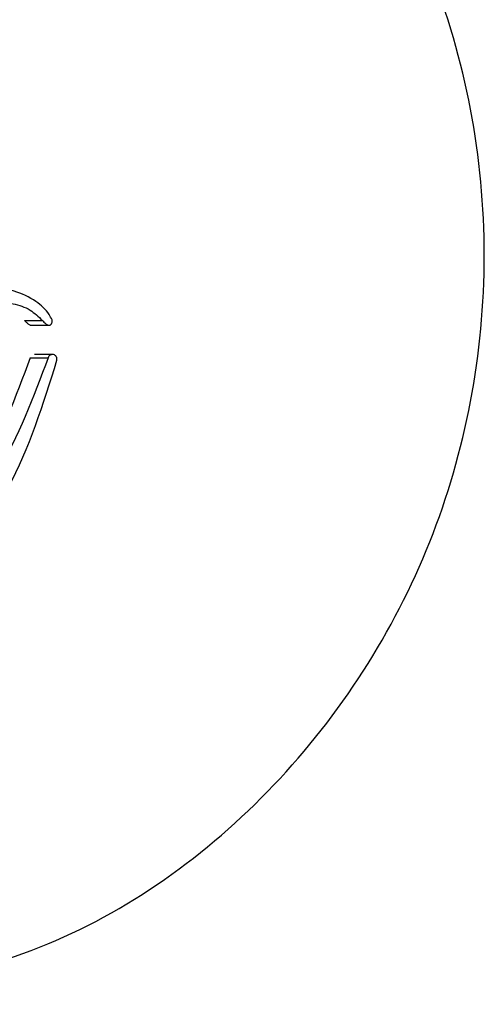
# Model space of a CAD drawing. Units: millimetres. Extents: x 0 to 720, y 0 to 287.
# Drawn here: x 580 to 580, y 71 to 72 of the extents above; entities that cross this region are included whole.
import ezdxf

# ---------------------------------------------------------------- set-up
doc = ezdxf.new("R2010")
doc.units = ezdxf.units.MM

msp = doc.modelspace()

# ---------------------------------------------------------------- linework, layer by layer
at = {"color": 7, "linetype": 'Continuous', "lineweight": 25}
for p, q in [((580.03101, 71.69125), (580.03815, 71.69125)), ((580.03384, 71.68932), (580.041, 71.68932)), ((580.03966, 71.67763), (580.03501, 71.67763)), ((580.04217, 71.67763), (580.03966, 71.67763)), ((580.0333, 71.67627), (580.04045, 71.67627))]:
    msp.add_line(p, q, dxfattribs=at)
for points, knots in [([(579.92566, 71.41732), (579.96377, 71.42184), (580.03989, 71.43085), (580.13608, 71.50006), (580.20014, 71.59925), (580.22259, 71.71733), (580.20014, 71.83541), (580.13607, 71.93459), (580.03988, 72.0038), (579.96377, 72.01281), (579.92566, 72.01732)], [0, 0, 0, 0, 0.125543, 0.250753, 0.375536, 0.500007, 0.624477, 0.749261, 0.874473, 1, 1, 1, 1]), ([(579.92702, 71.89194), (579.9096, 71.89627), (579.87474, 71.90493), (579.82061, 71.89658), (579.77115, 71.87368), (579.73047, 71.83633), (579.70231, 71.78846), (579.68927, 71.73419), (579.69254, 71.67841), (579.71182, 71.62611), (579.74534, 71.58199), (579.79002, 71.54998), (579.84183, 71.53293), (579.89605, 71.53238), (579.94797, 71.5483), (579.9925, 71.57953), (580.0275, 71.62254), (580.03849, 71.65774), (580.04398, 71.67531)], [0, 0, 0, 0, 0.062605, 0.125293, 0.187831, 0.250347, 0.31276, 0.375118, 0.43746, 0.499837, 0.562287, 0.624821, 0.687423, 0.75005, 0.812662, 0.875171, 0.937719, 1, 1, 1, 1]), ([(580.04045, 71.67627), (580.03455, 71.6605), (580.02273, 71.62894), (579.98917, 71.59101), (579.94728, 71.56423), (579.89934, 71.55132), (579.84977, 71.55325), (579.80273, 71.56989), (579.76231, 71.59982), (579.73203, 71.64048), (579.71455, 71.68838), (579.7114, 71.73941), (579.72286, 71.78919), (579.74791, 71.8334), (579.78439, 71.86837), (579.829, 71.89073), (579.87823, 71.89989), (579.91042, 71.89344), (579.9265, 71.89022)], [0, 0, 0, 0, 0.06239, 0.124866, 0.18741, 0.250023, 0.31265, 0.375248, 0.437778, 0.500225, 0.562601, 0.624943, 0.6873, 0.749713, 0.812208, 0.874777, 0.937421, 1, 1, 1, 1]), ([(580.04205, 71.69148), (580.04167, 71.69222), (580.04016, 71.69518), (580.0351, 71.69962), (580.02399, 71.70489), (580.01419, 71.70485), (580.00766, 71.70482)], [0, 0, 0, 0, 0.062413, 0.249658, 0.499855, 1, 1, 1, 1]), ([(580.00836, 71.69861), (580.01441, 71.69893), (580.0229, 71.69938), (580.03323, 71.69601), (580.03659, 71.69276), (580.03815, 71.69125)], [0, 0, 0, 0, 0.570676, 0.80007, 1, 1, 1, 1]), ([(580.03101, 71.69125), (580.03134, 71.69091), (580.03191, 71.6903), (580.0327, 71.68969), (580.0333, 71.6894), (580.03365, 71.68929), (580.03385, 71.68933), (580.03388, 71.68933)], [0, 0, 0, 0, 0.400599, 0.705563, 0.825951, 0.977267, 1, 1, 1, 1]), ([(580.03815, 71.69125), (580.03857, 71.69081), (580.03928, 71.69007), (580.04027, 71.68942), (580.04093, 71.6893), (580.04131, 71.68937), (580.04162, 71.6896), (580.04191, 71.69002), (580.04211, 71.69067), (580.04207, 71.6912), (580.04205, 71.69148)], [0, 0, 0, 0, 0.29677, 0.499643, 0.566078, 0.624509, 0.683241, 0.750468, 0.866277, 1, 1, 1, 1]), ([(580.04398, 71.67531), (580.04399, 71.67556), (580.04403, 71.67606), (580.04377, 71.67676), (580.04331, 71.67731), (580.04268, 71.67761), (580.04198, 71.67768), (580.04132, 71.67744), (580.04075, 71.67697), (580.04055, 71.67651), (580.04045, 71.67627)], [0, 0, 0, 0, 0.1318328, 0.2558036, 0.3743753, 0.4984696, 0.6200819, 0.7430139, 0.8676254, 1, 1, 1, 1]), ([(580.0333, 71.67627), (580.02742, 71.66052), (580.01568, 71.62901), (579.98227, 71.59087), (579.94059, 71.56484), (579.90275, 71.55236), (579.88038, 71.55405), (579.87427, 71.55451)], [0, 0, 0, 0, 0.22851, 0.45705, 0.685546, 0.914071, 1, 1, 1, 1])]:
    msp.add_open_spline(points, degree=3, knots=knots, dxfattribs=at)

doc.saveas('drawing.dxf')
